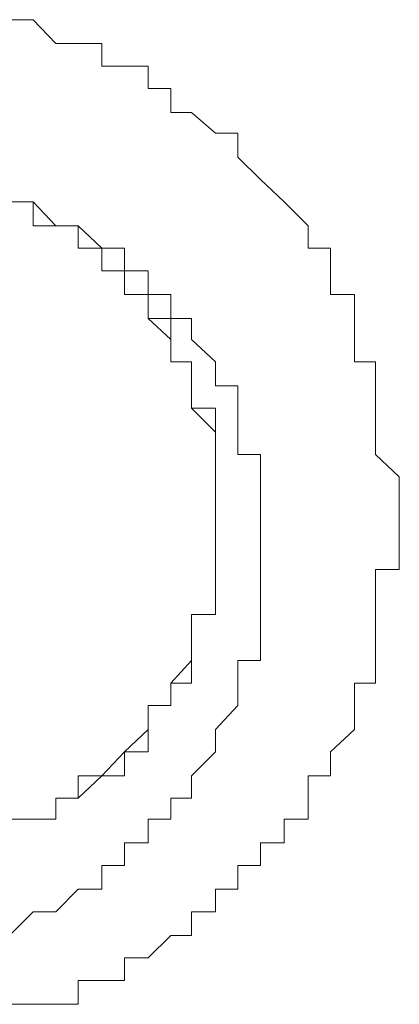
# Model space of a CAD drawing. Units: inches. Extents: x -2491 to 862, y -1384 to 1172.
# Drawn here: x -2185 to -2183, y -603 to -599 of the extents above; entities that cross this region are included whole.
import ezdxf

# ---------------------------------------------------------------- set-up
doc = ezdxf.new("R2010")
doc.units = ezdxf.units.IN
doc.header["$MEASUREMENT"] = 0
doc.layers.add('图层 1', color=7, linetype='Continuous')

msp = doc.modelspace()

# ---------------------------------------------------------------- linework, layer by layer
at = {"layer": '图层 1', "color": 7, "lineweight": 9}
for points in [[(-2183.1409, -600.8329), (-2183.1409, -600.7344), (-2183.1409, -600.6294), (-2183.2459, -600.531), (-2183.2459, -600.4325), (-2183.2459, -600.3275), (-2183.2459, -600.2291), (-2183.2459, -600.1241), (-2183.3378, -600.1241), (-2183.3378, -600.0256), (-2183.3378, -599.9337), (-2183.3378, -599.8287), (-2183.4428, -599.8287), (-2183.4428, -599.7237), (-2183.4428, -599.6253), (-2183.5413, -599.6253), (-2183.5413, -599.5268), (-2183.6463, -599.4218), (-2183.7513, -599.3234), (-2183.8497, -599.225), (-2183.8497, -599.1199), (-2183.9482, -599.1199), (-2184.0532, -599.0281), (-2184.1451, -599.0281), (-2184.1451, -598.9231), (-2184.2435, -598.9231), (-2184.2435, -598.8246), (-2184.3485, -598.8246), (-2184.447, -598.8246), (-2184.447, -598.7262), (-2184.552, -598.7262), (-2184.6504, -598.7262), (-2184.7489, -598.6212), (-2184.8539, -598.6212)], [(-2184.8539, -599.4218), (-2184.7489, -599.4218), (-2184.7489, -599.5268), (-2184.6504, -599.5268), (-2184.552, -599.5268), (-2184.552, -599.6253), (-2184.447, -599.6253), (-2184.447, -599.7237), (-2184.3485, -599.7237), (-2184.3485, -599.8287), (-2184.2435, -599.8287), (-2184.2435, -599.9337), (-2184.1451, -599.9337), (-2184.1451, -600.0256), (-2184.1451, -600.1241), (-2184.0532, -600.1241), (-2184.0532, -600.2291), (-2184.0532, -600.3275), (-2183.9482, -600.4325), (-2183.9482, -600.531), (-2183.9482, -600.6294), (-2183.9482, -600.7344), (-2183.9482, -600.8329), (-2183.9482, -600.9379), (-2183.9482, -601.0363), (-2183.9482, -601.1282), (-2183.9482, -601.2332), (-2184.0532, -601.2332), (-2184.0532, -601.3316), (-2184.0532, -601.4366), (-2184.1451, -601.5351), (-2184.1451, -601.6335), (-2184.2435, -601.6335), (-2184.2435, -601.7385), (-2184.3485, -601.837), (-2184.3485, -601.942), (-2184.447, -601.942), (-2184.552, -601.942), (-2184.552, -602.0404), (-2184.6504, -602.0404), (-2184.6504, -602.1323), (-2184.7489, -602.1323), (-2184.8539, -602.1323)], [(-2184.8539, -599.4218), (-2184.7489, -599.4218), (-2184.7489, -599.5268), (-2184.6504, -599.5268), (-2184.552, -599.5268), (-2184.552, -599.6253), (-2184.447, -599.6253), (-2184.447, -599.7237), (-2184.3485, -599.7237), (-2184.3485, -599.8287), (-2184.2435, -599.8287), (-2184.2435, -599.9337), (-2184.1451, -599.9337), (-2184.1451, -600.0256), (-2184.1451, -600.1241), (-2184.0532, -600.1241), (-2184.0532, -600.2291), (-2184.0532, -600.3275), (-2183.9482, -600.4325), (-2183.9482, -600.531), (-2183.9482, -600.6294), (-2183.9482, -600.7344), (-2183.9482, -600.8329), (-2183.9482, -600.9379), (-2183.9482, -601.0363), (-2183.9482, -601.1282), (-2183.9482, -601.2332), (-2184.0532, -601.2332), (-2184.0532, -601.3316), (-2184.0532, -601.4366), (-2184.1451, -601.5351), (-2184.1451, -601.6335), (-2184.2435, -601.6335), (-2184.2435, -601.7385), (-2184.3485, -601.837), (-2184.3485, -601.942), (-2184.447, -601.942), (-2184.552, -601.942), (-2184.552, -602.0404), (-2184.6504, -602.0404), (-2184.6504, -602.1323), (-2184.7489, -602.1323), (-2184.8539, -602.1323)], [(-2184.8539, -599.4218), (-2184.7489, -599.4218), (-2184.7489, -599.5268), (-2184.6504, -599.5268), (-2184.552, -599.5268), (-2184.552, -599.6253), (-2184.447, -599.6253), (-2184.447, -599.7237), (-2184.3485, -599.7237), (-2184.3485, -599.8287), (-2184.2435, -599.8287), (-2184.2435, -599.9337), (-2184.1451, -599.9337), (-2184.1451, -600.0256), (-2184.1451, -600.1241), (-2184.0532, -600.1241), (-2184.0532, -600.2291), (-2184.0532, -600.3275), (-2183.9482, -600.4325), (-2183.9482, -600.531), (-2183.9482, -600.6294), (-2183.9482, -600.7344), (-2183.9482, -600.8329), (-2183.9482, -600.9379), (-2183.9482, -601.0363), (-2183.9482, -601.1282), (-2183.9482, -601.2332), (-2184.0532, -601.2332), (-2184.0532, -601.3316), (-2184.0532, -601.4366), (-2184.1451, -601.5351), (-2184.1451, -601.6335), (-2184.2435, -601.6335), (-2184.2435, -601.7385), (-2184.3485, -601.837), (-2184.3485, -601.942), (-2184.447, -601.942), (-2184.552, -601.942), (-2184.552, -602.0404), (-2184.6504, -602.0404), (-2184.6504, -602.1323), (-2184.7489, -602.1323), (-2184.8539, -602.1323)], [(-2184.8539, -599.4218), (-2184.7489, -599.4218), (-2184.7489, -599.5268), (-2184.6504, -599.5268), (-2184.552, -599.5268), (-2184.552, -599.6253), (-2184.447, -599.6253), (-2184.447, -599.7237), (-2184.3485, -599.7237), (-2184.3485, -599.8287), (-2184.2435, -599.8287), (-2184.2435, -599.9337), (-2184.1451, -599.9337), (-2184.1451, -600.0256), (-2184.1451, -600.1241), (-2184.0532, -600.1241), (-2184.0532, -600.2291), (-2184.0532, -600.3275), (-2183.9482, -600.4325), (-2183.9482, -600.531), (-2183.9482, -600.6294), (-2183.9482, -600.7344), (-2183.9482, -600.8329), (-2183.9482, -600.9379), (-2183.9482, -601.0363), (-2183.9482, -601.1282), (-2183.9482, -601.2332), (-2184.0532, -601.2332), (-2184.0532, -601.3316), (-2184.0532, -601.4366), (-2184.1451, -601.5351), (-2184.1451, -601.6335), (-2184.2435, -601.6335), (-2184.2435, -601.7385), (-2184.3485, -601.837), (-2184.3485, -601.942), (-2184.447, -601.942), (-2184.552, -601.942), (-2184.552, -602.0404), (-2184.6504, -602.0404), (-2184.6504, -602.1323), (-2184.7489, -602.1323), (-2184.8539, -602.1323)], [(-2184.8539, -599.4218), (-2184.7489, -599.4218), (-2184.7489, -599.5268), (-2184.6504, -599.5268), (-2184.552, -599.5268), (-2184.552, -599.6253), (-2184.447, -599.6253), (-2184.447, -599.7237), (-2184.3485, -599.7237), (-2184.3485, -599.8287), (-2184.2435, -599.8287), (-2184.2435, -599.9337), (-2184.1451, -599.9337), (-2184.1451, -600.0256), (-2184.1451, -600.1241), (-2184.0532, -600.1241), (-2184.0532, -600.2291), (-2184.0532, -600.3275), (-2183.9482, -600.4325), (-2183.9482, -600.531), (-2183.9482, -600.6294), (-2183.9482, -600.7344), (-2183.9482, -600.8329), (-2183.9482, -600.9379), (-2183.9482, -601.0363), (-2183.9482, -601.1282), (-2183.9482, -601.2332), (-2184.0532, -601.2332), (-2184.0532, -601.3316), (-2184.0532, -601.4366), (-2184.1451, -601.5351), (-2184.1451, -601.6335), (-2184.2435, -601.6335), (-2184.2435, -601.7385), (-2184.3485, -601.837), (-2184.3485, -601.942), (-2184.447, -601.942), (-2184.552, -602.0404), (-2184.6504, -602.0404), (-2184.6504, -602.1323), (-2184.7489, -602.1323), (-2184.8539, -602.1323)], [(-2184.8539, -599.4218), (-2184.7489, -599.4218), (-2184.7489, -599.5268), (-2184.6504, -599.5268), (-2184.552, -599.5268), (-2184.552, -599.6253), (-2184.447, -599.6253), (-2184.447, -599.7237), (-2184.3485, -599.7237), (-2184.3485, -599.8287), (-2184.2435, -599.8287), (-2184.2435, -599.9337), (-2184.1451, -599.9337), (-2184.1451, -600.0256), (-2184.1451, -600.1241), (-2184.0532, -600.1241), (-2184.0532, -600.2291), (-2184.0532, -600.3275), (-2183.9482, -600.4325), (-2183.9482, -600.531), (-2183.9482, -600.6294), (-2183.9482, -600.7344), (-2183.9482, -600.8329), (-2183.9482, -600.9379), (-2183.9482, -601.0363), (-2183.9482, -601.1282), (-2183.9482, -601.2332), (-2184.0532, -601.2332), (-2184.0532, -601.3316), (-2184.0532, -601.4366), (-2184.1451, -601.5351), (-2184.1451, -601.6335), (-2184.2435, -601.6335), (-2184.2435, -601.7385), (-2184.3485, -601.837), (-2184.3485, -601.942), (-2184.447, -601.942), (-2184.552, -602.0404), (-2184.6504, -602.0404), (-2184.6504, -602.1323), (-2184.7489, -602.1323), (-2184.8539, -602.1323)], [(-2184.8539, -599.4218), (-2184.7489, -599.4218), (-2184.7489, -599.5268), (-2184.6504, -599.5268), (-2184.552, -599.5268), (-2184.552, -599.6253), (-2184.447, -599.6253), (-2184.447, -599.7237), (-2184.3485, -599.7237), (-2184.3485, -599.8287), (-2184.2435, -599.8287), (-2184.2435, -599.9337), (-2184.1451, -599.9337), (-2184.1451, -600.0256), (-2184.1451, -600.1241), (-2184.0532, -600.1241), (-2184.0532, -600.2291), (-2184.0532, -600.3275), (-2183.9482, -600.4325), (-2183.9482, -600.531), (-2183.9482, -600.6294), (-2183.9482, -600.7344), (-2183.9482, -600.8329), (-2183.9482, -600.9379), (-2183.9482, -601.0363), (-2183.9482, -601.1282), (-2183.9482, -601.2332), (-2184.0532, -601.2332), (-2184.0532, -601.3316), (-2184.0532, -601.4366), (-2184.1451, -601.5351), (-2184.1451, -601.6335), (-2184.2435, -601.6335), (-2184.2435, -601.7385), (-2184.3485, -601.837), (-2184.3485, -601.942), (-2184.447, -601.942), (-2184.552, -602.0404), (-2184.6504, -602.0404), (-2184.6504, -602.1323), (-2184.7489, -602.1323), (-2184.8539, -602.1323)], [(-2184.8539, -599.4218), (-2184.7489, -599.4218), (-2184.7489, -599.5268), (-2184.6504, -599.5268), (-2184.552, -599.5268), (-2184.552, -599.6253), (-2184.447, -599.6253), (-2184.447, -599.7237), (-2184.3485, -599.7237), (-2184.3485, -599.8287), (-2184.2435, -599.8287), (-2184.2435, -599.9337), (-2184.1451, -599.9337), (-2184.1451, -600.0256), (-2184.1451, -600.1241), (-2184.0532, -600.1241), (-2184.0532, -600.2291), (-2184.0532, -600.3275), (-2183.9482, -600.4325), (-2183.9482, -600.531), (-2183.9482, -600.6294), (-2183.9482, -600.7344), (-2183.9482, -600.8329), (-2183.9482, -600.9379), (-2183.9482, -601.0363), (-2183.9482, -601.1282), (-2183.9482, -601.2332), (-2184.0532, -601.2332), (-2184.0532, -601.3316), (-2184.0532, -601.4366), (-2184.1451, -601.5351), (-2184.1451, -601.6335), (-2184.2435, -601.6335), (-2184.2435, -601.7385), (-2184.3485, -601.837), (-2184.3485, -601.942), (-2184.447, -601.942), (-2184.552, -602.0404), (-2184.6504, -602.0404), (-2184.6504, -602.1323), (-2184.7489, -602.1323), (-2184.8539, -602.1323)], [(-2184.8539, -599.4218), (-2184.7489, -599.4218), (-2184.7489, -599.5268), (-2184.6504, -599.5268), (-2184.552, -599.5268), (-2184.552, -599.6253), (-2184.447, -599.6253), (-2184.447, -599.7237), (-2184.3485, -599.7237), (-2184.3485, -599.8287), (-2184.2435, -599.8287), (-2184.2435, -599.9337), (-2184.1451, -599.9337), (-2184.1451, -600.0256), (-2184.1451, -600.1241), (-2184.0532, -600.1241), (-2184.0532, -600.2291), (-2184.0532, -600.3275), (-2183.9482, -600.4325), (-2183.9482, -600.531), (-2183.9482, -600.6294), (-2183.9482, -600.7344), (-2183.9482, -600.8329), (-2183.9482, -600.9379), (-2183.9482, -601.0363), (-2183.9482, -601.1282), (-2183.9482, -601.2332), (-2184.0532, -601.2332), (-2184.0532, -601.3316), (-2184.0532, -601.4366), (-2184.1451, -601.5351), (-2184.1451, -601.6335), (-2184.2435, -601.6335), (-2184.2435, -601.7385), (-2184.2435, -601.837), (-2184.3485, -601.837), (-2184.3485, -601.942), (-2184.447, -601.942), (-2184.552, -602.0404), (-2184.6504, -602.0404), (-2184.6504, -602.1323), (-2184.7489, -602.1323), (-2184.8539, -602.1323)], [(-2184.8539, -599.4218), (-2184.7489, -599.4218), (-2184.7489, -599.5268), (-2184.6504, -599.5268), (-2184.552, -599.5268), (-2184.552, -599.6253), (-2184.447, -599.6253), (-2184.447, -599.7237), (-2184.3485, -599.7237), (-2184.3485, -599.8287), (-2184.2435, -599.8287), (-2184.2435, -599.9337), (-2184.1451, -599.9337), (-2184.1451, -600.0256), (-2184.1451, -600.1241), (-2184.0532, -600.1241), (-2184.0532, -600.2291), (-2184.0532, -600.3275), (-2183.9482, -600.4325), (-2183.9482, -600.531), (-2183.9482, -600.6294), (-2183.9482, -600.7344), (-2183.9482, -600.8329), (-2183.9482, -600.9379), (-2183.9482, -601.0363), (-2183.9482, -601.1282), (-2183.9482, -601.2332), (-2184.0532, -601.2332), (-2184.0532, -601.3316), (-2184.0532, -601.4366), (-2184.1451, -601.5351), (-2184.1451, -601.6335), (-2184.2435, -601.6335), (-2184.2435, -601.7385), (-2184.3485, -601.837), (-2184.3485, -601.942), (-2184.447, -601.942), (-2184.552, -602.0404), (-2184.6504, -602.0404), (-2184.6504, -602.1323), (-2184.7489, -602.1323), (-2184.8539, -602.1323)], [(-2184.8539, -599.4218), (-2184.7489, -599.4218), (-2184.7489, -599.5268), (-2184.6504, -599.5268), (-2184.552, -599.5268), (-2184.552, -599.6253), (-2184.447, -599.6253), (-2184.447, -599.7237), (-2184.3485, -599.7237), (-2184.3485, -599.8287), (-2184.2435, -599.8287), (-2184.2435, -599.9337), (-2184.1451, -600.0256), (-2184.1451, -600.1241), (-2184.0532, -600.1241), (-2184.0532, -600.2291), (-2184.0532, -600.3275), (-2183.9482, -600.4325), (-2183.9482, -600.531), (-2183.9482, -600.6294), (-2183.9482, -600.7344), (-2183.9482, -600.8329), (-2183.9482, -600.9379), (-2183.9482, -601.0363), (-2183.9482, -601.1282), (-2183.9482, -601.2332), (-2184.0532, -601.2332), (-2184.0532, -601.3316), (-2184.0532, -601.4366), (-2184.1451, -601.5351), (-2184.1451, -601.6335), (-2184.2435, -601.6335), (-2184.2435, -601.7385), (-2184.2435, -601.837), (-2184.3485, -601.837), (-2184.3485, -601.942), (-2184.447, -601.942), (-2184.552, -602.0404), (-2184.6504, -602.0404), (-2184.6504, -602.1323), (-2184.7489, -602.1323), (-2184.8539, -602.1323)], [(-2184.8539, -599.4218), (-2184.7489, -599.4218), (-2184.7489, -599.5268), (-2184.6504, -599.5268), (-2184.552, -599.5268), (-2184.552, -599.6253), (-2184.447, -599.6253), (-2184.447, -599.7237), (-2184.3485, -599.7237), (-2184.3485, -599.8287), (-2184.2435, -599.8287), (-2184.2435, -599.9337), (-2184.1451, -600.0256), (-2184.1451, -600.1241), (-2184.0532, -600.1241), (-2184.0532, -600.2291), (-2184.0532, -600.3275), (-2183.9482, -600.4325), (-2183.9482, -600.531), (-2183.9482, -600.6294), (-2183.9482, -600.7344), (-2183.9482, -600.8329)], [(-2184.8539, -599.4218), (-2184.7489, -599.4218), (-2184.7489, -599.5268), (-2184.6504, -599.5268), (-2184.552, -599.5268), (-2184.552, -599.6253), (-2184.447, -599.6253), (-2184.447, -599.7237), (-2184.3485, -599.7237), (-2184.3485, -599.8287), (-2184.2435, -599.8287), (-2184.2435, -599.9337), (-2184.1451, -599.9337), (-2184.1451, -600.0256), (-2184.1451, -600.1241), (-2184.0532, -600.1241), (-2184.0532, -600.2291), (-2184.0532, -600.3275), (-2183.9482, -600.4325), (-2183.9482, -600.531), (-2183.9482, -600.6294), (-2183.9482, -600.7344), (-2183.9482, -600.8329), (-2183.9482, -600.9379), (-2183.9482, -601.0363), (-2183.9482, -601.1282), (-2183.9482, -601.2332), (-2184.0532, -601.2332), (-2184.0532, -601.3316), (-2184.0532, -601.4366), (-2184.1451, -601.5351), (-2184.1451, -601.6335), (-2184.2435, -601.6335), (-2184.2435, -601.7385), (-2184.3485, -601.837), (-2184.447, -601.942), (-2184.552, -602.0404), (-2184.6504, -602.0404), (-2184.6504, -602.1323), (-2184.7489, -602.1323), (-2184.8539, -602.1323)], [(-2184.8539, -599.4218), (-2184.7489, -599.4218), (-2184.7489, -599.5268), (-2184.6504, -599.5268), (-2184.552, -599.5268), (-2184.552, -599.6253), (-2184.447, -599.6253), (-2184.447, -599.7237), (-2184.3485, -599.7237), (-2184.3485, -599.8287), (-2184.2435, -599.8287), (-2184.2435, -599.9337), (-2184.1451, -599.9337), (-2184.1451, -600.0256), (-2184.1451, -600.1241), (-2184.0532, -600.1241), (-2184.0532, -600.2291), (-2184.0532, -600.3275), (-2183.9482, -600.4325), (-2183.9482, -600.531), (-2183.9482, -600.6294), (-2183.9482, -600.7344), (-2183.9482, -600.8329), (-2183.9482, -600.9379), (-2183.9482, -601.0363), (-2183.9482, -601.1282), (-2183.9482, -601.2332), (-2184.0532, -601.2332), (-2184.0532, -601.3316), (-2184.0532, -601.4366), (-2184.1451, -601.5351), (-2184.1451, -601.6335), (-2184.2435, -601.6335), (-2184.2435, -601.7385), (-2184.3485, -601.837), (-2184.447, -601.942), (-2184.552, -602.0404), (-2184.6504, -602.0404), (-2184.6504, -602.1323), (-2184.7489, -602.1323), (-2184.8539, -602.1323)], [(-2184.8539, -599.4218), (-2184.7489, -599.4218), (-2184.7489, -599.5268), (-2184.6504, -599.5268), (-2184.552, -599.5268), (-2184.552, -599.6253), (-2184.447, -599.6253), (-2184.447, -599.7237), (-2184.3485, -599.7237), (-2184.3485, -599.8287), (-2184.2435, -599.8287), (-2184.2435, -599.9337), (-2184.1451, -599.9337), (-2184.1451, -600.0256), (-2184.1451, -600.1241), (-2184.0532, -600.1241), (-2184.0532, -600.2291), (-2184.0532, -600.3275), (-2183.9482, -600.4325), (-2183.9482, -600.531), (-2183.9482, -600.6294), (-2183.9482, -600.7344), (-2183.9482, -600.8329), (-2183.9482, -600.9379), (-2183.9482, -601.0363), (-2183.9482, -601.1282), (-2183.9482, -601.2332), (-2184.0532, -601.2332), (-2184.0532, -601.3316), (-2184.0532, -601.4366), (-2184.1451, -601.5351), (-2184.1451, -601.6335), (-2184.2435, -601.6335), (-2184.2435, -601.7385), (-2184.3485, -601.837), (-2184.447, -601.942), (-2184.552, -602.0404), (-2184.6504, -602.0404), (-2184.6504, -602.1323), (-2184.7489, -602.1323), (-2184.8539, -602.1323)], [(-2184.8539, -599.4218), (-2184.7489, -599.4218), (-2184.7489, -599.5268), (-2184.6504, -599.5268), (-2184.552, -599.5268), (-2184.552, -599.6253), (-2184.447, -599.6253), (-2184.447, -599.7237), (-2184.3485, -599.7237), (-2184.3485, -599.8287), (-2184.2435, -599.8287), (-2184.2435, -599.9337), (-2184.1451, -599.9337), (-2184.1451, -600.0256), (-2184.1451, -600.1241), (-2184.0532, -600.1241), (-2184.0532, -600.2291), (-2184.0532, -600.3275), (-2183.9482, -600.4325), (-2183.9482, -600.531), (-2183.9482, -600.6294), (-2183.9482, -600.7344), (-2183.9482, -600.8329), (-2183.9482, -600.9379), (-2183.9482, -601.0363), (-2183.9482, -601.1282), (-2183.9482, -601.2332), (-2184.0532, -601.2332), (-2184.0532, -601.3316), (-2184.0532, -601.4366), (-2184.1451, -601.5351), (-2184.1451, -601.6335), (-2184.2435, -601.6335), (-2184.2435, -601.7385), (-2184.3485, -601.837), (-2184.447, -601.942), (-2184.552, -602.0404), (-2184.6504, -602.0404), (-2184.6504, -602.1323), (-2184.7489, -602.1323), (-2184.8539, -602.1323)], [(-2184.8539, -599.4218), (-2184.7489, -599.4218), (-2184.7489, -599.5268), (-2184.6504, -599.5268), (-2184.552, -599.5268), (-2184.552, -599.6253), (-2184.447, -599.6253), (-2184.447, -599.7237), (-2184.3485, -599.7237), (-2184.3485, -599.8287), (-2184.2435, -599.8287), (-2184.2435, -599.9337), (-2184.1451, -599.9337), (-2184.1451, -600.0256), (-2184.1451, -600.1241), (-2184.0532, -600.1241), (-2184.0532, -600.2291), (-2184.0532, -600.3275), (-2183.9482, -600.4325), (-2183.9482, -600.531), (-2183.9482, -600.6294), (-2183.9482, -600.7344), (-2183.9482, -600.8329), (-2183.9482, -600.9379), (-2183.9482, -601.0363), (-2183.9482, -601.1282), (-2183.9482, -601.2332), (-2184.0532, -601.2332), (-2184.0532, -601.3316), (-2184.0532, -601.4366), (-2184.1451, -601.5351), (-2184.1451, -601.6335), (-2184.2435, -601.6335), (-2184.2435, -601.7385), (-2184.3485, -601.837), (-2184.447, -601.942), (-2184.552, -602.0404), (-2184.6504, -602.0404), (-2184.6504, -602.1323), (-2184.7489, -602.1323), (-2184.8539, -602.1323)], [(-2184.8539, -599.4218), (-2184.7489, -599.4218), (-2184.7489, -599.5268), (-2184.6504, -599.5268), (-2184.552, -599.5268), (-2184.552, -599.6253), (-2184.447, -599.6253), (-2184.447, -599.7237), (-2184.3485, -599.7237), (-2184.3485, -599.8287), (-2184.2435, -599.8287), (-2184.2435, -599.9337), (-2184.1451, -599.9337), (-2184.1451, -600.0256), (-2184.1451, -600.1241), (-2184.0532, -600.1241), (-2184.0532, -600.2291), (-2184.0532, -600.3275), (-2183.9482, -600.4325), (-2183.9482, -600.531), (-2183.9482, -600.6294), (-2183.9482, -600.7344), (-2183.9482, -600.8329), (-2183.9482, -600.9379), (-2183.9482, -601.0363), (-2183.9482, -601.1282), (-2183.9482, -601.2332), (-2184.0532, -601.2332), (-2184.0532, -601.3316), (-2184.0532, -601.4366), (-2184.1451, -601.5351), (-2184.1451, -601.6335), (-2184.2435, -601.6335), (-2184.2435, -601.7385), (-2184.3485, -601.837), (-2184.447, -601.942), (-2184.552, -602.0404), (-2184.6504, -602.0404), (-2184.6504, -602.1323), (-2184.7489, -602.1323), (-2184.8539, -602.1323)], [(-2184.8539, -599.4218), (-2184.7489, -599.4218), (-2184.7489, -599.5268), (-2184.6504, -599.5268), (-2184.552, -599.5268), (-2184.552, -599.6253), (-2184.447, -599.6253), (-2184.447, -599.7237), (-2184.3485, -599.7237), (-2184.3485, -599.8287), (-2184.2435, -599.8287), (-2184.2435, -599.9337), (-2184.1451, -599.9337), (-2184.1451, -600.0256), (-2184.1451, -600.1241), (-2184.0532, -600.1241), (-2184.0532, -600.2291), (-2184.0532, -600.3275), (-2183.9482, -600.4325), (-2183.9482, -600.531), (-2183.9482, -600.6294), (-2183.9482, -600.7344), (-2183.9482, -600.8329), (-2183.9482, -600.9379), (-2183.9482, -601.0363), (-2183.9482, -601.1282), (-2183.9482, -601.2332), (-2184.0532, -601.2332), (-2184.0532, -601.3316), (-2184.0532, -601.4366), (-2184.1451, -601.5351), (-2184.1451, -601.6335), (-2184.2435, -601.6335), (-2184.2435, -601.7385), (-2184.3485, -601.837), (-2184.3485, -601.942), (-2184.447, -601.942), (-2184.552, -601.942), (-2184.552, -602.0404), (-2184.6504, -602.0404), (-2184.6504, -602.1323), (-2184.7489, -602.1323), (-2184.8539, -602.1323)], [(-2184.8539, -599.4218), (-2184.7489, -599.4218), (-2184.7489, -599.5268), (-2184.6504, -599.5268), (-2184.552, -599.5268), (-2184.552, -599.6253), (-2184.447, -599.6253), (-2184.447, -599.7237), (-2184.3485, -599.7237), (-2184.3485, -599.8287), (-2184.2435, -599.8287), (-2184.2435, -599.9337), (-2184.1451, -599.9337), (-2184.1451, -600.0256), (-2184.1451, -600.1241), (-2184.0532, -600.1241), (-2184.0532, -600.2291), (-2184.0532, -600.3275), (-2183.9482, -600.4325), (-2183.9482, -600.531), (-2183.9482, -600.6294), (-2183.9482, -600.7344), (-2183.9482, -600.8329), (-2183.9482, -600.9379), (-2183.9482, -601.0363), (-2183.9482, -601.1282), (-2183.9482, -601.2332), (-2184.0532, -601.2332), (-2184.0532, -601.3316), (-2184.0532, -601.4366), (-2184.1451, -601.5351), (-2184.1451, -601.6335), (-2184.2435, -601.6335), (-2184.2435, -601.7385), (-2184.3485, -601.837), (-2184.3485, -601.942), (-2184.447, -601.942), (-2184.552, -601.942), (-2184.552, -602.0404), (-2184.6504, -602.0404), (-2184.6504, -602.1323), (-2184.7489, -602.1323), (-2184.8539, -602.1323)], [(-2184.8539, -599.4218), (-2184.7489, -599.4218), (-2184.7489, -599.5268), (-2184.6504, -599.5268), (-2184.552, -599.5268), (-2184.552, -599.6253), (-2184.447, -599.6253), (-2184.447, -599.7237), (-2184.3485, -599.7237), (-2184.3485, -599.8287), (-2184.2435, -599.8287), (-2184.2435, -599.9337), (-2184.1451, -599.9337), (-2184.1451, -600.0256), (-2184.1451, -600.1241), (-2184.0532, -600.1241), (-2184.0532, -600.2291), (-2184.0532, -600.3275), (-2183.9482, -600.4325), (-2183.9482, -600.531), (-2183.9482, -600.6294), (-2183.9482, -600.7344), (-2183.9482, -600.8329), (-2183.9482, -600.9379), (-2183.9482, -601.0363), (-2183.9482, -601.1282), (-2183.9482, -601.2332), (-2184.0532, -601.2332), (-2184.0532, -601.3316), (-2184.0532, -601.4366), (-2184.1451, -601.5351), (-2184.1451, -601.6335), (-2184.2435, -601.6335), (-2184.2435, -601.7385), (-2184.3485, -601.837), (-2184.3485, -601.942), (-2184.447, -601.942), (-2184.552, -602.0404), (-2184.6504, -602.0404), (-2184.6504, -602.1323), (-2184.7489, -602.1323), (-2184.8539, -602.1323)], [(-2184.8539, -599.4218), (-2184.7489, -599.4218), (-2184.7489, -599.5268), (-2184.6504, -599.5268), (-2184.552, -599.5268), (-2184.552, -599.6253), (-2184.447, -599.6253), (-2184.447, -599.7237), (-2184.3485, -599.7237), (-2184.3485, -599.8287), (-2184.2435, -599.8287), (-2184.2435, -599.9337), (-2184.1451, -599.9337), (-2184.1451, -600.0256), (-2184.1451, -600.1241), (-2184.0532, -600.1241), (-2184.0532, -600.2291), (-2184.0532, -600.3275), (-2183.9482, -600.4325), (-2183.9482, -600.531), (-2183.9482, -600.6294), (-2183.9482, -600.7344), (-2183.9482, -600.8329), (-2183.9482, -600.9379), (-2183.9482, -601.0363), (-2183.9482, -601.1282), (-2183.9482, -601.2332), (-2184.0532, -601.2332), (-2184.0532, -601.3316), (-2184.0532, -601.4366), (-2184.1451, -601.5351), (-2184.1451, -601.6335), (-2184.2435, -601.6335), (-2184.2435, -601.7385), (-2184.2435, -601.837), (-2184.3485, -601.837), (-2184.3485, -601.942), (-2184.447, -601.942), (-2184.552, -602.0404), (-2184.6504, -602.0404), (-2184.6504, -602.1323), (-2184.7489, -602.1323), (-2184.8539, -602.1323)], [(-2184.8539, -599.4218), (-2184.7489, -599.4218), (-2184.7489, -599.5268), (-2184.6504, -599.5268), (-2184.552, -599.5268), (-2184.552, -599.6253), (-2184.447, -599.6253), (-2184.447, -599.7237), (-2184.3485, -599.7237), (-2184.3485, -599.8287), (-2184.2435, -599.8287), (-2184.2435, -599.9337), (-2184.1451, -599.9337), (-2184.1451, -600.0256), (-2184.1451, -600.1241), (-2184.0532, -600.1241), (-2184.0532, -600.2291), (-2184.0532, -600.3275), (-2183.9482, -600.3275), (-2183.9482, -600.4325), (-2183.9482, -600.531), (-2183.9482, -600.6294), (-2183.9482, -600.7344), (-2183.9482, -600.8329), (-2183.9482, -600.9379), (-2183.9482, -601.0363), (-2183.9482, -601.1282), (-2183.9482, -601.2332), (-2184.0532, -601.2332), (-2184.0532, -601.3316), (-2184.0532, -601.4366), (-2184.0532, -601.5351), (-2184.1451, -601.5351), (-2184.1451, -601.6335), (-2184.2435, -601.6335), (-2184.2435, -601.7385), (-2184.2435, -601.837), (-2184.3485, -601.837), (-2184.3485, -601.942), (-2184.447, -601.942), (-2184.552, -602.0404), (-2184.6504, -602.0404), (-2184.6504, -602.1323), (-2184.7489, -602.1323), (-2184.8539, -602.1323)], [(-2184.8539, -599.4218), (-2184.7489, -599.4218), (-2184.7489, -599.5268), (-2184.6504, -599.5268), (-2184.552, -599.5268), (-2184.552, -599.6253), (-2184.447, -599.6253), (-2184.447, -599.7237), (-2184.3485, -599.7237), (-2184.3485, -599.8287), (-2184.2435, -599.8287), (-2184.2435, -599.9337), (-2184.1451, -599.9337), (-2184.1451, -600.0256), (-2184.1451, -600.1241), (-2184.0532, -600.1241), (-2184.0532, -600.2291), (-2184.0532, -600.3275), (-2183.9482, -600.4325), (-2183.9482, -600.531), (-2183.9482, -600.6294), (-2183.9482, -600.7344), (-2183.9482, -600.8329), (-2183.9482, -600.9379), (-2183.9482, -601.0363), (-2183.9482, -601.1282), (-2183.9482, -601.2332), (-2184.0532, -601.2332), (-2184.0532, -601.3316), (-2184.0532, -601.4366), (-2184.0532, -601.5351), (-2184.1451, -601.5351), (-2184.1451, -601.6335), (-2184.2435, -601.6335), (-2184.2435, -601.7385), (-2184.3485, -601.837), (-2184.3485, -601.942), (-2184.447, -601.942), (-2184.552, -602.0404), (-2184.6504, -602.0404), (-2184.6504, -602.1323), (-2184.7489, -602.1323), (-2184.8539, -602.1323)], [(-2184.8539, -599.4218), (-2184.7489, -599.4218), (-2184.6504, -599.5268), (-2184.552, -599.5268), (-2184.447, -599.6253), (-2184.3485, -599.6253), (-2184.3485, -599.7237), (-2184.2435, -599.7237), (-2184.2435, -599.8287), (-2184.1451, -599.8287), (-2184.1451, -599.9337), (-2184.0532, -599.9337), (-2184.0532, -600.0256), (-2183.9482, -600.1241), (-2183.9482, -600.2291), (-2183.8497, -600.2291), (-2183.8497, -600.3275), (-2183.8497, -600.4325), (-2183.8497, -600.531), (-2183.7513, -600.531), (-2183.7513, -600.6294), (-2183.7513, -600.7344), (-2183.7513, -600.8329), (-2183.7513, -600.9379), (-2183.7513, -601.0363), (-2183.7513, -601.1282), (-2183.7513, -601.2332), (-2183.7513, -601.3316), (-2183.7513, -601.4366), (-2183.8497, -601.4366), (-2183.8497, -601.5351), (-2183.8497, -601.6335), (-2183.9482, -601.7385), (-2183.9482, -601.837), (-2184.0532, -601.942), (-2184.0532, -602.0404), (-2184.1451, -602.0404), (-2184.1451, -602.1323), (-2184.2435, -602.1323), (-2184.2435, -602.2373), (-2184.3485, -602.2373), (-2184.3485, -602.3358), (-2184.447, -602.3358), (-2184.447, -602.4408), (-2184.552, -602.4408), (-2184.6504, -602.5392), (-2184.7489, -602.5392), (-2184.8539, -602.6442)], [(-2183.9482, -600.7344), (-2183.9482, -600.8329), (-2183.9482, -600.9379), (-2183.9482, -601.0363), (-2183.9482, -601.1282), (-2183.9482, -601.2332), (-2184.0532, -601.2332), (-2184.0532, -601.3316), (-2184.0532, -601.4366), (-2184.1451, -601.5351), (-2184.1451, -601.6335), (-2184.2435, -601.6335), (-2184.2435, -601.7385), (-2184.3485, -601.837), (-2184.3485, -601.942), (-2184.447, -601.942), (-2184.552, -601.942), (-2184.552, -602.0404), (-2184.6504, -602.0404), (-2184.6504, -602.1323), (-2184.7489, -602.1323), (-2184.8539, -602.1323)], [(-2184.8539, -602.9461), (-2184.7489, -602.9461), (-2184.6504, -602.9461), (-2184.552, -602.9461), (-2184.552, -602.8411), (-2184.447, -602.8411), (-2184.3485, -602.8411), (-2184.3485, -602.7427), (-2184.2435, -602.7427), (-2184.1451, -602.6442), (-2184.0532, -602.6442), (-2184.0532, -602.5392), (-2183.9482, -602.5392), (-2183.9482, -602.4408), (-2183.8497, -602.4408), (-2183.8497, -602.3358), (-2183.7513, -602.3358), (-2183.7513, -602.2373), (-2183.6463, -602.2373), (-2183.6463, -602.1323), (-2183.5413, -602.1323), (-2183.5413, -602.0404), (-2183.5413, -601.942), (-2183.4428, -601.942), (-2183.4428, -601.837), (-2183.3378, -601.7385), (-2183.3378, -601.6335), (-2183.3378, -601.5351), (-2183.2459, -601.5351), (-2183.2459, -601.4366), (-2183.2459, -601.3316), (-2183.2459, -601.2332), (-2183.2459, -601.1282), (-2183.2459, -601.0363), (-2183.1409, -601.0363), (-2183.1409, -600.9379), (-2183.1409, -600.8329), (-2183.1409, -600.8329)]]:
    msp.add_lwpolyline(points, dxfattribs=at)

doc.saveas('drawing.dxf')
